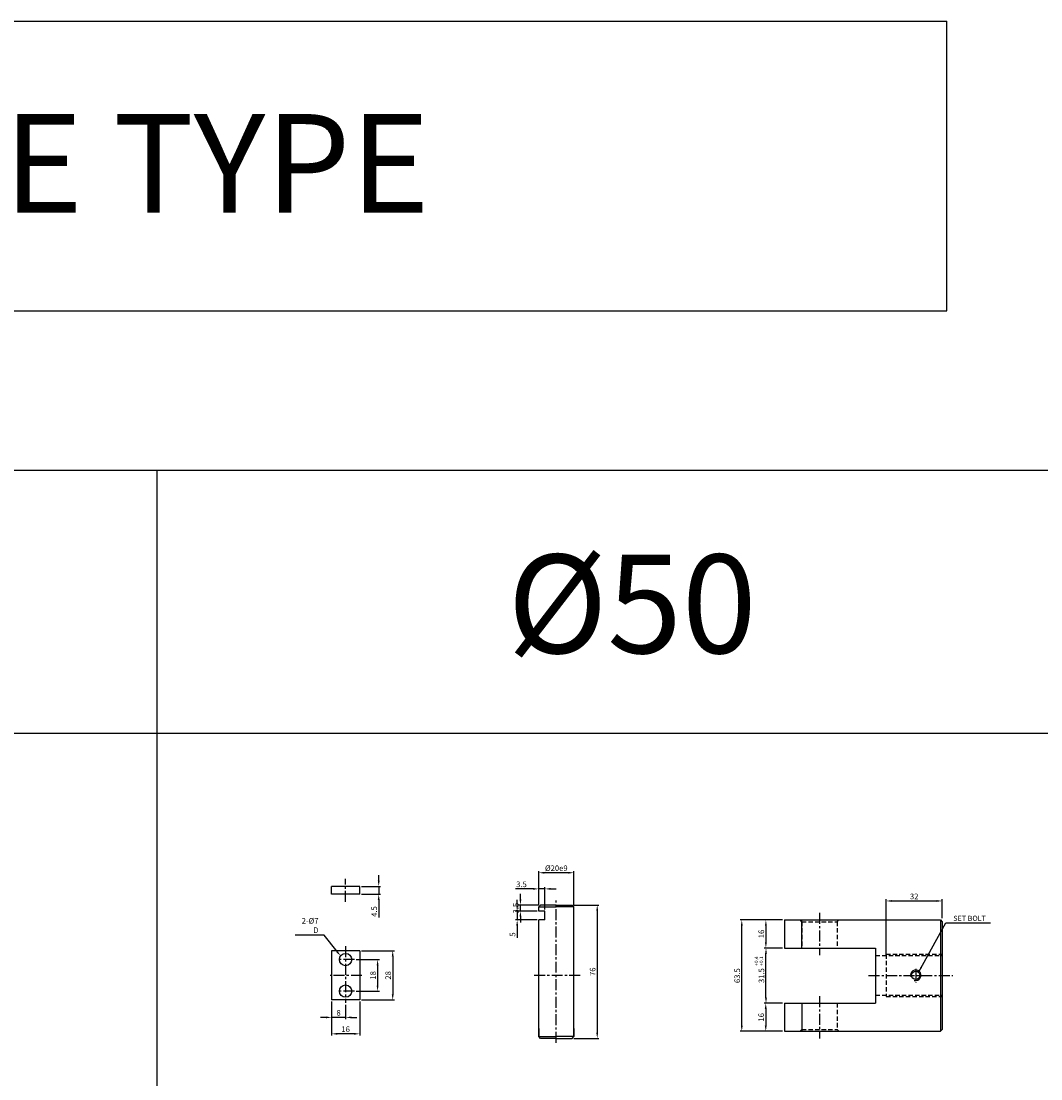
# Model space of a CAD drawing. Extents: x -98 to 8218, y -10171 to 803.
# Drawn here: x 648 to 1230, y -6754 to -6151 of the extents above; entities that cross this region are included whole.
import ezdxf

# ---------------------------------------------------------------- set-up
doc = ezdxf.new("R2010")
doc.units = 0
doc.header["$LTSCALE"] = 5
doc.header["$MEASUREMENT"] = 0
doc.header["$PDMODE"] = 34
doc.linetypes.add('CENTER', pattern=[2, 1.25, -0.25, 0.25, -0.25])
doc.linetypes.add('HIDDENX2', pattern=[0.75, 0.5, -0.25])
doc.layers.get('0').update_dxf_attribs({"linetype": 'CONTINUOUS'})
doc.layers.get('Defpoints').update_dxf_attribs({"linetype": 'CONTINUOUS'})
for name, color, linetype in [('HID', 2, 'HIDDENX2'), ('ML', 3, 'CONTINUOUS'), ('외형선', 140, 'CONTINUOUS'), ('테두리', 7, 'CONTINUOUS')]:
    doc.layers.add(name, color=color, linetype=linetype)
doc.styles.add('GHS', font='romans', dxfattribs={"bigfont": 'ghs'})
doc.styles.add('치수', font='romans.shx', dxfattribs={"width": 0.7, "oblique": 10, "bigfont": 'fhg.shx'})
doc.dimstyles.new('NKPT', dxfattribs={"dimtxt": 3.2, "dimasz": 3.2, "dimexe": 1, "dimexo": 1, "dimgap": 1, "dimtad": 1, "dimdsep": 46, "dimtxsty": '치수', "dimcen": 0, "dimclrd": 256, "dimclre": 256, "dimclrt": 2, "dimaunit": 1, "dimazin": 2, "dimtm": 1e-09, "dimtfac": 0.7, "dimtmove": 0, "dimatfit": 3, "dimfxl": 0, "dimtolj": 1, "dimarcsym": 0})

# ---------------------------------------------------------------- blocks, each defined once
blk = doc.blocks.new('*D773')
at = {"layer": 'Defpoints', "color": 0}
for p in [(1072.97, -6711.38), (1072.84, -6727.38), (1083.46, -6727.38)]:
    blk.add_point(p, dxfattribs=at)
at = {"layer": 'ML', "lineweight": -2}
for p, q in [((1071.97, -6711.38), (1071.84, -6711.38)), ((1072.84, -6714.58), (1072.84, -6724.18)), ((1082.46, -6727.38), (1071.84, -6727.38))]:
    blk.add_line(p, q, dxfattribs=at)
at = {"layer": 'ML'}
for points in [[(1072.3, -6714.58), (1073.37, -6714.58), (1072.84, -6711.38)], [(1072.3, -6724.18), (1073.37, -6724.18), (1072.84, -6727.38)]]:
    blk.add_solid(points, dxfattribs=at)
at = {"layer": 'ML', "color": 2, "insert": (1070.24, -6719.38), "char_height": 3.2, "attachment_point": 5, "rotation": 90, "style": '치수'}
blk.add_mtext('\\A1;16', dxfattribs=at)
blk = doc.blocks.new('*D775')
at = {"layer": 'Defpoints', "color": 0}
for p in [(1083.46, -6663.88), (1072.91, -6679.88), (1083.46, -6679.88)]:
    blk.add_point(p, dxfattribs=at)
at = {"layer": 'ML', "lineweight": -2}
for p, q in [((1082.46, -6663.88), (1071.91, -6663.88)), ((1072.91, -6667.08), (1072.91, -6676.68)), ((1082.46, -6679.88), (1071.91, -6679.88))]:
    blk.add_line(p, q, dxfattribs=at)
at = {"layer": 'ML'}
for points in [[(1072.38, -6667.08), (1073.44, -6667.08), (1072.91, -6663.88)], [(1072.38, -6676.68), (1073.44, -6676.68), (1072.91, -6679.88)]]:
    blk.add_solid(points, dxfattribs=at)
at = {"layer": 'ML', "color": 2, "insert": (1070.31, -6671.88), "char_height": 3.2, "attachment_point": 5, "rotation": 90, "style": '치수'}
blk.add_mtext('\\A1;16', dxfattribs=at)
blk = doc.blocks.new('*D776')
at = {"layer": 'Defpoints', "color": 0}
for p in [(1173.46, -6653.06), (1173.46, -6663.88), (1141.46, -6685.47)]:
    blk.add_point(p, dxfattribs=at)
at = {"layer": 'ML', "lineweight": -2}
for p, q in [((1141.46, -6684.47), (1141.46, -6652.06)), ((1144.66, -6653.06), (1170.26, -6653.06)), ((1173.46, -6662.88), (1173.46, -6652.06))]:
    blk.add_line(p, q, dxfattribs=at)
at = {"layer": 'ML'}
for points in [[(1144.66, -6652.52), (1144.66, -6653.59), (1141.46, -6653.06)], [(1170.26, -6652.52), (1170.26, -6653.59), (1173.46, -6653.06)]]:
    blk.add_solid(points, dxfattribs=at)
at = {"layer": 'ML', "color": 2, "insert": (1157.46, -6650.46), "char_height": 3.2, "attachment_point": 5, "style": '치수'}
blk.add_mtext('\\A1;32', dxfattribs=at)
blk = doc.blocks.new('*D777')
at = {"layer": 'Defpoints', "color": 0}
for p in [(1059.18, -6663.88), (1083.46, -6663.88), (1083.46, -6727.38)]:
    blk.add_point(p, dxfattribs=at)
at = {"layer": 'ML', "lineweight": -2}
for p, q in [((1082.46, -6663.88), (1058.18, -6663.88)), ((1059.18, -6724.18), (1059.18, -6667.08)), ((1082.46, -6727.38), (1058.18, -6727.38))]:
    blk.add_line(p, q, dxfattribs=at)
at = {"layer": 'ML'}
for points in [[(1058.65, -6667.08), (1059.71, -6667.08), (1059.18, -6663.88)], [(1058.65, -6724.18), (1059.71, -6724.18), (1059.18, -6727.38)]]:
    blk.add_solid(points, dxfattribs=at)
at = {"layer": 'ML', "color": 2, "insert": (1056.58, -6695.63), "char_height": 3.2, "attachment_point": 5, "rotation": 90, "style": '치수'}
blk.add_mtext('\\A1;63.5', dxfattribs=at)
blk = doc.blocks.new('*D891')
at = {"layer": 'Defpoints', "color": 0}
for p in [(1072.97, -6679.88), (1083.46, -6679.88), (1083.46, -6711.38)]:
    blk.add_point(p, dxfattribs=at)
at = {"layer": '테두리', "lineweight": -2}
for p, q in [((1082.46, -6679.88), (1071.97, -6679.88)), ((1072.97, -6708.18), (1072.97, -6683.08)), ((1082.46, -6711.38), (1071.97, -6711.38))]:
    blk.add_line(p, q, dxfattribs=at)
at = {"layer": '테두리'}
for points in [[(1072.44, -6683.08), (1073.51, -6683.08), (1072.97, -6679.88)], [(1072.44, -6708.18), (1073.51, -6708.18), (1072.97, -6711.38)]]:
    blk.add_solid(points, dxfattribs=at)
at = {"layer": '테두리', "color": 2, "insert": (1070.37, -6695.63), "char_height": 3.2, "attachment_point": 5, "rotation": 90, "style": '치수'}
blk.add_mtext('\\A1;31.5', dxfattribs=at)
blk = doc.blocks.new('*D956')
at = {"layer": 'Defpoints', "color": 0}
for p in [(962.42, -6655.38), (962.42, -6731.38), (976.75, -6731.38)]:
    blk.add_point(p, dxfattribs=at)
at = {"layer": '외형선', "lineweight": -2}
for p, q in [((963.42, -6655.38), (977.75, -6655.38)), ((976.75, -6658.58), (976.75, -6728.18)), ((963.42, -6731.38), (977.75, -6731.38))]:
    blk.add_line(p, q, dxfattribs=at)
at = {"layer": '외형선'}
for points in [[(976.21, -6658.58), (977.28, -6658.58), (976.75, -6655.38)], [(976.21, -6728.18), (977.28, -6728.18), (976.75, -6731.38)]]:
    blk.add_solid(points, dxfattribs=at)
at = {"layer": '외형선', "color": 2, "insert": (974.15, -6693.38), "char_height": 3.2, "attachment_point": 5, "rotation": 90, "style": '치수'}
blk.add_mtext('\\A1;76', dxfattribs=at)
blk = doc.blocks.new('*D957')
at = {"layer": 'Defpoints', "color": 0}
for p in [(943.42, -6636.97), (943.42, -6656.38), (963.42, -6656.38)]:
    blk.add_point(p, dxfattribs=at)
at = {"layer": '외형선', "lineweight": -2}
for p, q in [((943.42, -6655.38), (943.42, -6635.97)), ((960.22, -6636.97), (946.62, -6636.97)), ((963.42, -6655.38), (963.42, -6635.97))]:
    blk.add_line(p, q, dxfattribs=at)
at = {"layer": '외형선'}
for points in [[(946.62, -6636.44), (946.62, -6637.51), (943.42, -6636.97)], [(960.22, -6636.44), (960.22, -6637.51), (963.42, -6636.97)]]:
    blk.add_solid(points, dxfattribs=at)
at = {"layer": '외형선', "color": 2, "insert": (953.42, -6634.37), "char_height": 3.2, "attachment_point": 5, "style": '치수'}
blk.add_mtext('\\A1;%%C20e9', dxfattribs=at)
blk = doc.blocks.new('*D996')
at = {"layer": 'Defpoints', "color": 0}
for p in [(943.42, -6646.17), (943.42, -6656.38), (946.92, -6658.88)]:
    blk.add_point(p, dxfattribs=at)
at = {"layer": '외형선', "lineweight": -2}
for p, q in [((943.42, -6655.38), (943.42, -6645.17)), ((946.92, -6657.88), (946.92, -6645.17)), ((940.22, -6646.17), (930.08, -6646.17)), ((946.92, -6646.17), (943.42, -6646.17)), ((950.12, -6646.17), (953.32, -6646.17))]:
    blk.add_line(p, q, dxfattribs=at)
at = {"layer": '외형선'}
for points in [[(940.22, -6645.64), (940.22, -6646.7), (943.42, -6646.17)], [(950.12, -6645.64), (950.12, -6646.7), (946.92, -6646.17)]]:
    blk.add_solid(points, dxfattribs=at)
at = {"layer": '외형선', "color": 2, "insert": (933.55, -6643.57), "char_height": 3.2, "attachment_point": 5, "style": '치수'}
blk.add_mtext('\\A1;3.5', dxfattribs=at)
blk = doc.blocks.new('*D997')
at = {"layer": 'Defpoints', "color": 0}
for p in [(932.97, -6655.38), (944.42, -6655.38), (943.42, -6658.88)]:
    blk.add_point(p, dxfattribs=at)
at = {"layer": '외형선', "lineweight": -2}
for p, q in [((932.97, -6652.18), (932.97, -6648.98)), ((943.42, -6655.38), (931.97, -6655.38)), ((932.97, -6658.88), (932.97, -6655.38)), ((942.42, -6658.88), (931.97, -6658.88)), ((932.97, -6662.08), (932.97, -6665.28))]:
    blk.add_line(p, q, dxfattribs=at)
at = {"layer": '외형선'}
for points in [[(932.44, -6652.18), (933.51, -6652.18), (932.97, -6655.38)], [(932.44, -6662.08), (933.51, -6662.08), (932.97, -6658.88)]]:
    blk.add_solid(points, dxfattribs=at)
at = {"layer": '외형선', "color": 2, "insert": (930.37, -6657.13), "char_height": 3.2, "attachment_point": 5, "rotation": 90, "style": '치수'}
blk.add_mtext('\\A1;3.5', dxfattribs=at)
blk = doc.blocks.new('*D998')
at = {"layer": 'Defpoints', "color": 0}
for p in [(931.11, -6663.88), (942.42, -6658.88), (943.42, -6663.88)]:
    blk.add_point(p, dxfattribs=at)
at = {"layer": '외형선', "lineweight": -2}
for p, q in [((931.11, -6655.68), (931.11, -6652.48)), ((941.42, -6658.88), (930.11, -6658.88)), ((942.42, -6663.88), (930.11, -6663.88)), ((931.11, -6658.88), (931.11, -6663.88)), ((931.11, -6667.08), (931.11, -6674.02))]:
    blk.add_line(p, q, dxfattribs=at)
at = {"layer": '외형선'}
for points in [[(930.57, -6655.68), (931.64, -6655.68), (931.11, -6658.88)], [(930.57, -6667.08), (931.64, -6667.08), (931.11, -6663.88)]]:
    blk.add_solid(points, dxfattribs=at)
at = {"layer": '외형선', "color": 2, "insert": (928.51, -6672.15), "char_height": 3.2, "attachment_point": 5, "rotation": 90, "style": '치수'}
blk.add_mtext('\\A1;5', dxfattribs=at)
blk = doc.blocks.new('*D999')
at = {"layer": 'Defpoints', "color": 0}
for p in [(838.32, -6686.47), (838.32, -6704.47), (851.54, -6704.47)]:
    blk.add_point(p, dxfattribs=at)
at = {"layer": '외형선', "lineweight": -2}
for p, q in [((839.32, -6686.47), (852.54, -6686.47)), ((851.54, -6689.67), (851.54, -6701.27)), ((839.32, -6704.47), (852.54, -6704.47))]:
    blk.add_line(p, q, dxfattribs=at)
at = {"layer": '외형선'}
for points in [[(851.01, -6689.67), (852.08, -6689.67), (851.54, -6686.47)], [(851.01, -6701.27), (852.08, -6701.27), (851.54, -6704.47)]]:
    blk.add_solid(points, dxfattribs=at)
at = {"layer": '외형선', "color": 2, "insert": (848.94, -6695.47), "char_height": 3.2, "attachment_point": 5, "rotation": 90, "style": '치수'}
blk.add_mtext('\\A1;18', dxfattribs=at)
blk = doc.blocks.new('*D1000')
at = {"layer": 'Defpoints', "color": 0}
for p in [(841.32, -6681.47), (841.32, -6709.47), (860.16, -6709.47)]:
    blk.add_point(p, dxfattribs=at)
at = {"layer": '외형선', "lineweight": -2}
for p, q in [((842.32, -6681.47), (861.16, -6681.47)), ((860.16, -6684.67), (860.16, -6706.27)), ((842.32, -6709.47), (861.16, -6709.47))]:
    blk.add_line(p, q, dxfattribs=at)
at = {"layer": '외형선'}
for points in [[(859.63, -6684.67), (860.69, -6684.67), (860.16, -6681.47)], [(859.63, -6706.27), (860.69, -6706.27), (860.16, -6709.47)]]:
    blk.add_solid(points, dxfattribs=at)
at = {"layer": '외형선', "color": 2, "insert": (857.56, -6695.47), "char_height": 3.2, "attachment_point": 5, "rotation": 90, "style": '치수'}
blk.add_mtext('\\A1;28', dxfattribs=at)
blk = doc.blocks.new('*D1001')
at = {"layer": 'Defpoints', "color": 0}
for p in [(825.32, -6709.47), (833.32, -6711.23), (825.32, -6719.44)]:
    blk.add_point(p, dxfattribs=at)
at = {"layer": '외형선', "lineweight": -2}
for p, q in [((825.32, -6710.47), (825.32, -6720.44)), ((833.32, -6712.23), (833.32, -6720.44)), ((822.12, -6719.44), (818.92, -6719.44)), ((833.32, -6719.44), (825.32, -6719.44)), ((836.52, -6719.44), (839.72, -6719.44))]:
    blk.add_line(p, q, dxfattribs=at)
at = {"layer": '외형선'}
for points in [[(822.12, -6718.9), (822.12, -6719.97), (825.32, -6719.44)], [(836.52, -6718.9), (836.52, -6719.97), (833.32, -6719.44)]]:
    blk.add_solid(points, dxfattribs=at)
at = {"layer": '외형선', "color": 2, "insert": (829.32, -6716.84), "char_height": 3.2, "attachment_point": 5, "style": '치수'}
blk.add_mtext('\\A1;8', dxfattribs=at)
blk = doc.blocks.new('*D1002')
at = {"layer": 'Defpoints', "color": 0}
for p in [(825.32, -6710.47), (841.32, -6709.47), (825.32, -6728.81)]:
    blk.add_point(p, dxfattribs=at)
at = {"layer": '외형선', "lineweight": -2}
for p, q in [((825.32, -6711.47), (825.32, -6729.81)), ((841.32, -6710.47), (841.32, -6729.81)), ((838.12, -6728.81), (828.52, -6728.81))]:
    blk.add_line(p, q, dxfattribs=at)
at = {"layer": '외형선'}
for points in [[(828.52, -6728.27), (828.52, -6729.34), (825.32, -6728.81)], [(838.12, -6728.27), (838.12, -6729.34), (841.32, -6728.81)]]:
    blk.add_solid(points, dxfattribs=at)
at = {"layer": '외형선', "color": 2, "insert": (833.32, -6726.21), "char_height": 3.2, "attachment_point": 5, "style": '치수'}
blk.add_mtext('\\A1;16', dxfattribs=at)
blk = doc.blocks.new('*D1003')
at = {"layer": 'Defpoints', "color": 0}
for p in [(841.32, -6644.73), (841.32, -6649.23), (852.17, -6649.23)]:
    blk.add_point(p, dxfattribs=at)
at = {"layer": '외형선', "lineweight": -2}
for p, q in [((852.17, -6641.53), (852.17, -6638.33)), ((842.32, -6644.73), (853.17, -6644.73)), ((852.17, -6644.73), (852.17, -6649.23)), ((842.32, -6649.23), (853.17, -6649.23)), ((852.17, -6652.43), (852.17, -6662.49))]:
    blk.add_line(p, q, dxfattribs=at)
at = {"layer": '외형선'}
for points in [[(851.64, -6641.53), (852.7, -6641.53), (852.17, -6644.73)], [(851.64, -6652.43), (852.7, -6652.43), (852.17, -6649.23)]]:
    blk.add_solid(points, dxfattribs=at)
at = {"layer": '외형선', "color": 2, "insert": (849.57, -6659.06), "char_height": 3.2, "attachment_point": 5, "rotation": 90, "style": '치수'}
blk.add_mtext('\\A1;4.5', dxfattribs=at)

msp = doc.modelspace()

# ---------------------------------------------------------------- linework, layer by layer
for p, q in [((3595.774, -6407.552), (1.774, -6407.552)), ((725.774, -7357.552), (725.774, -6407.552)), ((3595.774, -6557.552), (1.774, -6557.552))]:
    msp.add_line(p, q)
at = {"color": 2, "linetype": 'ByBlock'}
msp.add_line((1074.909, -6679.88), (1074.975, -6679.88), dxfattribs=at)
at = {"layer": 'Defpoints', "color": 0, "linetype": 'ByBlock'}
msp.add_point((1072.909, -6679.88), dxfattribs=at)
at = {"layer": 'HID'}
for p, q in [((1093.462, -6664.88), (1092.462, -6663.88)), ((1113.462, -6664.88), (1114.462, -6663.88)), ((1093.462, -6664.88), (1113.462, -6664.88)), ((1093.462, -6664.88), (1093.462, -6679.88)), ((1113.462, -6664.88), (1113.462, -6679.88)), ((1135.462, -6684.219), (1173.462, -6684.219)), ((1141.462, -6683.469), (1141.462, -6707.469)), ((1141.462, -6683.469), (1173.462, -6683.469)), ((1093.462, -6711.38), (1093.462, -6726.38)), ((1113.462, -6711.38), (1113.462, -6726.38)), ((1135.462, -6706.719), (1173.462, -6706.719)), ((1141.462, -6707.469), (1173.462, -6707.469)), ((1093.462, -6726.38), (1092.462, -6727.38)), ((1093.462, -6726.38), (1113.462, -6726.38)), ((1113.462, -6726.38), (1114.462, -6727.38))]:
    msp.add_line(p, q, dxfattribs=at)
at = {"layer": 'ML', "color": 1, "linetype": 'CENTER'}
for p, q in [((833.317, -6653.586), (833.317, -6640.528)), ((953.422, -6733.931), (953.422, -6652.793)), ((1103.462, -6659.88), (1103.462, -6683.88)), ((833.317, -6678.865), (833.317, -6711.229)), ((838.317, -6686.469), (828.317, -6686.469)), ((1158.34, -6691.773), (1158.34, -6699.601)), ((842.638, -6695.469), (824.426, -6695.469)), ((967.035, -6695.469), (940.365, -6695.469)), ((1131.462, -6695.469), (1179.462, -6695.469)), ((1131.462, -6695.469), (1179.462, -6695.469)), ((838.317, -6704.469), (828.317, -6704.469)), ((1103.462, -6707.38), (1103.462, -6731.38))]:
    msp.add_line(p, q, dxfattribs=at)
at = {"layer": 'ML'}
for p, q in [((1083.462, -6663.88), (1170.462, -6663.88)), ((1083.462, -6663.88), (1083.462, -6679.88)), ((1093.462, -6679.88), (1093.462, -6663.88)), ((1170.462, -6663.88), (1172.462, -6663.88)), ((1172.462, -6663.88), (1173.462, -6664.88)), ((1172.462, -6663.88), (1172.462, -6727.38)), ((1173.462, -6664.88), (1173.462, -6726.38)), ((1083.462, -6679.88), (1135.462, -6679.88)), ((1135.462, -6679.88), (1135.462, -6711.38)), ((1160.715, -6695.469), (1160.715, -6697.302)), ((1083.462, -6711.38), (1135.462, -6711.38)), ((1083.462, -6711.38), (1083.462, -6727.38)), ((1093.462, -6711.38), (1093.462, -6727.38)), ((1083.462, -6727.38), (1170.462, -6727.38)), ((1170.462, -6727.38), (1172.462, -6727.38)), ((1172.462, -6727.38), (1173.462, -6726.38))]:
    msp.add_line(p, q, dxfattribs=at)
msp.add_circle((1158.34, -6695.469), 2.375, dxfattribs=at)
at = {"layer": 'ML', "color": 2}
msp.add_arc((1158.34, -6695.469), 3, 254.286461, 197.928804, dxfattribs=at)
at = {"layer": '외형선'}
for p, q in [((9.073, -6151.406), (1176.049, -6151.406)), ((1176.049, -6316.631), (1176.049, -6151.406)), ((9.073, -6316.631), (1176.049, -6316.631)), ((841.317, -6644.733), (825.317, -6644.733)), ((825.317, -6649.233), (825.317, -6644.733)), ((841.317, -6649.233), (841.317, -6644.733)), ((841.317, -6649.233), (825.317, -6649.233)), ((944.422, -6655.38), (943.422, -6656.38)), ((943.422, -6658.88), (943.422, -6656.38)), ((943.422, -6656.38), (953.422, -6656.38)), ((953.422, -6655.38), (944.422, -6655.38)), ((953.422, -6655.38), (962.422, -6655.38)), ((963.422, -6656.38), (953.422, -6656.38)), ((962.422, -6655.38), (963.422, -6656.38)), ((963.422, -6661.03), (963.422, -6656.38)), ((946.922, -6658.88), (943.422, -6658.88)), ((943.422, -6727.969), (943.422, -6663.88)), ((946.922, -6663.88), (943.422, -6663.88)), ((946.922, -6663.88), (946.922, -6658.88)), ((963.422, -6727.969), (963.422, -6659.707)), ((841.317, -6681.469), (825.317, -6681.469)), ((825.317, -6681.469), (825.317, -6709.469)), ((841.317, -6681.469), (841.317, -6709.469)), ((841.317, -6709.469), (825.317, -6709.469)), ((943.422, -6730.38), (943.422, -6725.73)), ((943.422, -6725.73), (943.422, -6730.38)), ((963.422, -6730.38), (963.422, -6725.73)), ((963.422, -6725.73), (963.422, -6730.38)), ((944.422, -6731.38), (943.422, -6730.38)), ((943.422, -6730.38), (953.422, -6730.38)), ((953.422, -6731.38), (944.422, -6731.38)), ((963.422, -6730.38), (953.422, -6730.38)), ((953.422, -6731.38), (962.422, -6731.38)), ((962.422, -6731.38), (963.422, -6730.38))]:
    msp.add_line(p, q, dxfattribs=at)
at = {"layer": '외형선', "color": 7}
for p, q in [((821.003, -6672.615), (804.547, -6672.615)), ((828.457, -6681.956), (821.003, -6672.615))]:
    msp.add_line(p, q, dxfattribs=at)
at = {"layer": '외형선'}
for centre in [(833.317, -6686.469), (833.317, -6704.469)]:
    msp.add_circle(centre, 3.5, dxfattribs=at)
at = {"layer": '외형선', "color": 7}
msp.add_solid([(828.873, -6681.623), (828.04, -6682.289), (830.452, -6684.457)], dxfattribs=at)

# ---------------------------------------------------------------- texts
at = {"layer": 'ML', "color": 7, "style": 'GHS'}
for s, p in [('Y,PIN , KEY PLATE TYPE ', (58.457, -6260.629)), ('%%C50', (925.505, -6511.772))]:
    msp.add_text(s, height=56.25, dxfattribs=at).set_placement(p)
at = {"layer": 'ML', "color": 2, "style": 'GHS'}
for s, p in [('+0.4', (1068.498, -6689.994)), ('+0.1', (1071.35, -6689.994))]:
    msp.add_text(s, height=2, rotation=90, dxfattribs=at).set_placement(p)
at = {"layer": 'ML', "color": 2, "insert": (1179.736, -6662.964), "char_height": 3, "attachment_point": 4, "style": 'GHS'}
msp.add_mtext('\\A1;SET BOLT', dxfattribs=at)
at = {"layer": '외형선', "color": 2, "insert": (817.862, -6671.313), "char_height": 3.2, "attachment_point": 9, "style": '치수'}
msp.add_mtext('\\A1;2-%%C7 D', dxfattribs=at)

# ---------------------------------------------------------------- dimensions: what is measured, and where the dimension line sits
at = {"layer": 'ML'}
dim = msp.add_linear_dim(base=(1173.462, -6653.057), p1=(1141.462, -6685.469), p2=(1173.462, -6663.88), dimstyle='NKPT', dxfattribs=at)
dim.commit()
dim.dimension.update_dxf_attribs({"geometry": '*D776', "text_midpoint": (1157.462, -6650.457)})
dim = msp.add_linear_dim(base=(1059.179, -6663.88), p1=(1083.462, -6727.38), p2=(1083.462, -6663.88), angle=90, text='63.5', dimstyle='NKPT', dxfattribs=at)
dim.commit()
dim.dimension.update_dxf_attribs({"geometry": '*D777', "text_midpoint": (1056.579, -6695.63)})
for base, p1, p2, picture, middle in [((1072.909, -6679.88), (1083.462, -6663.88), (1083.462, -6679.88), '*D775', (1070.309, -6671.88)), ((1072.836, -6727.38), (1072.975, -6711.38), (1083.462, -6727.38), '*D773', (1070.236, -6719.38))]:
    dim = msp.add_linear_dim(base=base, p1=p1, p2=p2, angle=90, dimstyle='NKPT', dxfattribs=at)
    dim.commit()
    dim.dimension.update_dxf_attribs({"geometry": picture, "text_midpoint": middle})
at = {"layer": '외형선'}
dim = msp.add_linear_dim(base=(943.422, -6636.975), p1=(963.422, -6656.38), p2=(943.422, -6656.38), text='%%C<>e9', dimstyle='NKPT', dxfattribs=at)
dim.commit()
dim.dimension.update_dxf_attribs({"geometry": '*D957', "text_midpoint": (953.422, -6634.375)})
for base, p1, p2, picture, middle in [((852.172, -6649.233), (841.317, -6644.733), (841.317, -6649.233), '*D1003', (849.572, -6659.062)), ((976.748, -6731.38), (962.422, -6655.38), (962.422, -6731.38), '*D956', (974.148, -6693.38)), ((860.161, -6709.469), (841.317, -6681.469), (841.317, -6709.469), '*D1000', (857.561, -6695.469)), ((851.543, -6704.469), (838.317, -6686.469), (838.317, -6704.469), '*D999', (848.943, -6695.469))]:
    dim = msp.add_linear_dim(base=base, p1=p1, p2=p2, angle=90, dimstyle='NKPT', dxfattribs=at)
    dim.commit()
    dim.dimension.update_dxf_attribs({"geometry": picture, "text_midpoint": middle})
for base, p1, p2, picture, middle in [((943.422, -6646.172), (946.922, -6658.88), (943.422, -6656.38), '*D996', (933.553, -6643.572)), ((825.317, -6719.438), (833.317, -6711.229), (825.317, -6709.469), '*D1001', (829.317, -6716.838)), ((825.317, -6728.808), (841.317, -6709.469), (825.317, -6710.469), '*D1002', (833.317, -6726.208))]:
    dim = msp.add_linear_dim(base=base, p1=p1, p2=p2, dimstyle='NKPT', dxfattribs=at)
    dim.commit()
    dim.dimension.update_dxf_attribs({"geometry": picture, "text_midpoint": middle})
for base, p1, p2, picture, middle in [((932.973, -6655.38), (943.422, -6658.88), (944.422, -6655.38), '*D997', (932.973, -6657.13)), ((931.105, -6663.88), (942.422, -6658.88), (943.422, -6663.88), '*D998', (931.105, -6672.148))]:
    dim = msp.add_linear_dim(base=base, p1=p1, p2=p2, angle=90, dimstyle='NKPT', dxfattribs=at)
    dim.commit()
    dim.dimension.update_dxf_attribs({"geometry": picture, "text_midpoint": middle, "dimtype": 160})
at = {"layer": '테두리'}
dim = msp.add_linear_dim(base=(1072.975, -6679.88), p1=(1083.462, -6711.38), p2=(1083.462, -6679.88), angle=90, dimstyle='NKPT', dxfattribs=at)
dim.commit()
dim.dimension.update_dxf_attribs({"geometry": '*D891', "text_midpoint": (1070.375, -6695.63)})

# ---------------------------------------------------------------- leaders
at = {"layer": 'ML', "color": 2, "annotation_type": 0, "has_hookline": 1, "hookline_direction": 0, "text_width": 21.143}
msp.add_leader([(1160.065, -6693.435), (1175.536, -6665.464), (1178.736, -6665.464)], dimstyle='NKPT', dxfattribs=at)

doc.saveas('drawing.dxf')
